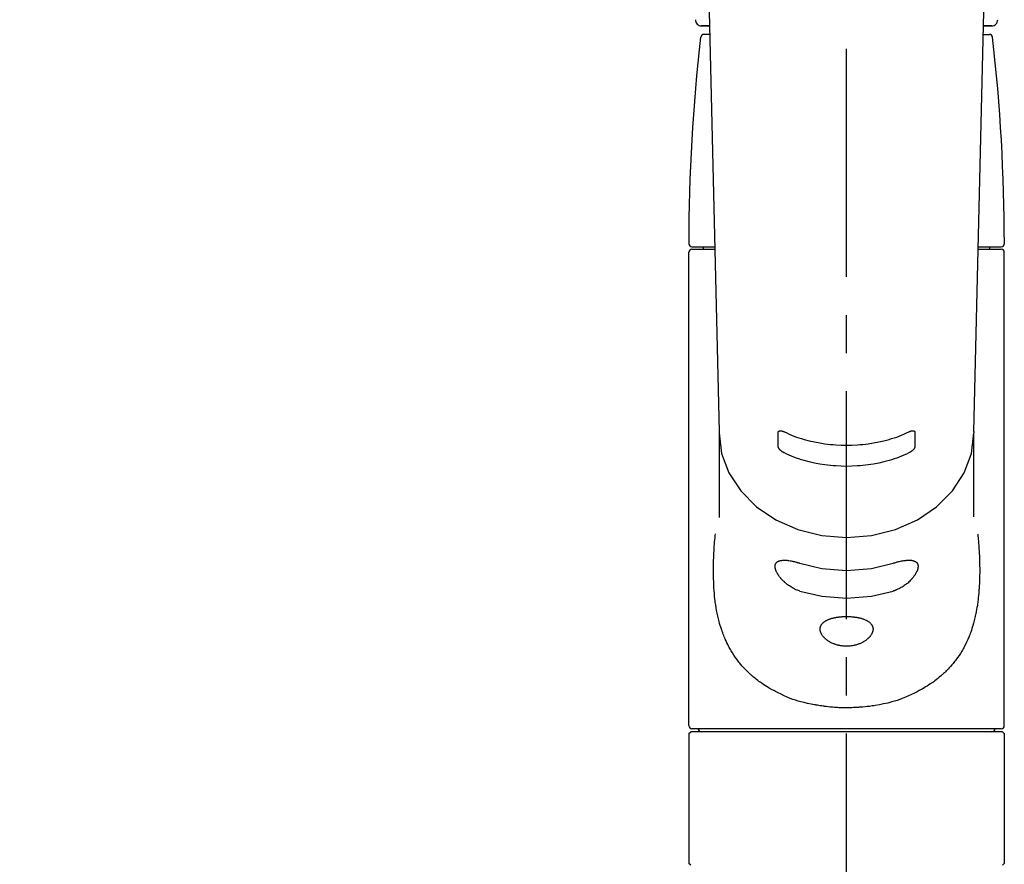
# Model space of a CAD drawing. Extents: x 55896 to 82369, y -25 to 8845.
# Drawn here: x 73336 to 73498, y 3028 to 3166 of the extents above; entities that cross this region are included whole.
import ezdxf

# ---------------------------------------------------------------- set-up
doc = ezdxf.new("R2010")
doc.units = 0
doc.header["$LTSCALE"] = 50
doc.header["$MEASUREMENT"] = 0
doc.linetypes.add('CENTER2', pattern=[1.125, 0.75, -0.125, 0.125, -0.125])
doc.layers.get('0').update_dxf_attribs({"linetype": 'CONTINUOUS'})
doc.layers.add('150-機器', color=8, linetype='CONTINUOUS')
doc.layers.add('160-文字', color=254, linetype='CONTINUOUS')
doc.styles.add('KH001', font='txt')
doc.dimstyles.new('KH1xx030', dxfattribs={"dimscale": 30, "dimtxt": 2, "dimasz": 0.6, "dimexe": 0.3, "dimexo": 1.2, "dimgap": 0.5, "dimtad": 3, "dimdec": 1, "dimdsep": 46, "dimlunit": 6, "dimtxsty": 'KH001', "dimblk": 'DOT', "dimcen": 1, "dimdle": 1, "dimclrd": 256, "dimclre": 256, "dimclrt": 256, "dimadec": 0, "dimazin": 0, "dimtfac": 1, "dimtdec": 1, "dimtix": 1, "dimtmove": 2, "dimatfit": 3, "dimldrblk": 'CLOSEDBLANK', "dimfxl": 1, "dimtolj": 1, "dimtzin": 0, "dimlwd": -1, "dimlwe": -1, "dimarcsym": 0})

# ---------------------------------------------------------------- blocks, each defined once
blk = doc.blocks.new('F402_S')
at = {"layer": '150-機器', "color": 161, "linetype": 'CENTER2'}
blk.add_line((0, -72.08), (0, 259.91), dxfattribs=at)
at = {"layer": '150-機器', "color": 13, "linetype": 'Continuous'}
for p, q in [((-22.94, 156.05), (-20.95, 71.25)), ((20.95, 71.25), (22.94, 156.05)), ((-23.93, 137.94), (-22.51, 137.94)), ((-22.51, 137.94), (-23.91, 137.94)), ((22.51, 137.94), (23.93, 137.94)), ((23.91, 137.94), (22.51, 137.94)), ((-22.48, 136.54), (-23.49, 136.54)), ((22.48, 136.54), (23.49, 136.54)), ((-25.93, 22.94), (-25.93, 100.73)), ((-25.43, 101.63), (-21.69, 101.63)), ((-25.43, 101.23), (-21.68, 101.23)), ((-23.54, 101.23), (-23.54, 101.63)), ((21.68, 101.23), (25.43, 101.23)), ((21.69, 101.63), (25.43, 101.63)), ((23.54, 101.23), (23.54, 101.63)), ((25.93, 22.94), (25.93, 100.73)), ((-20.95, 71.27), (-20.94, 71.14)), ((20.95, 71.27), (20.94, 71.04)), ((-20.94, 71.04), (-20.94, 57.14)), ((20.94, 57.24), (20.94, 71.04)), ((-25.93, 21.64), (-25.63, 21.94)), ((-25.93, 21.64), (-25.93, 0.3)), ((0, 21.94), (-25.63, 21.94)), ((25.43, 22.44), (-25.43, 22.44)), ((25.63, 21.94), (0, 21.94)), ((25.63, 21.94), (25.93, 21.64)), ((25.93, 21.64), (25.93, 11.47)), ((25.93, 11.47), (25.93, 0.3)), ((-25.63, 0), (-25.93, 0.3)), ((25.93, 0.3), (25.63, 0))]:
    blk.add_line(p, q, dxfattribs=at)
for points in [[(-11.23, 71.15), (-11.23, 71.15), (-11.23, 71.16), (-11.23, 71.16), (-11.23, 71.16), (-11.23, 71.17), (-11.23, 71.18), (-11.23, 71.18), (-11.23, 71.19), (-11.23, 71.2), (-11.23, 71.21), (-11.23, 71.22), (-11.22, 71.22), (-11.22, 71.23), (-11.22, 71.24), (-11.21, 71.25), (-11.21, 71.26), (-11.2, 71.27), (-11.2, 71.28), (-11.19, 71.29), (-11.18, 71.3), (-11.17, 71.31), (-11.16, 71.32), (-11.15, 71.34), (-11.13, 71.35), (-11.11, 71.36), (-11.09, 71.37), (-11.07, 71.38), (-11.05, 71.39), (-11.01, 71.39), (-10.98, 71.4), (-10.94, 71.4), (-10.91, 71.4), (-10.87, 71.4), (-10.83, 71.4), (-10.79, 71.4), (-10.75, 71.39), (-10.71, 71.38), (-10.67, 71.38), (-10.62, 71.37), (-10.58, 71.36), (-10.54, 71.34), (-10.51, 71.33), (-10.47, 71.32), (-10.43, 71.31), (-10.4, 71.3), (-10.37, 71.29), (-10.34, 71.27), (-10.31, 71.26), (-10.29, 71.26), (-10.27, 71.25), (-10.26, 71.24), (-10.24, 71.23), (-10.24, 71.23), (-10.23, 71.23), (-10.22, 71.22), (-10.21, 71.22)], [(10.21, 71.22), (10.22, 71.22), (10.23, 71.23), (10.24, 71.23), (10.24, 71.23), (10.26, 71.24), (10.28, 71.25), (10.29, 71.26), (10.31, 71.26), (10.34, 71.27), (10.37, 71.29), (10.4, 71.3), (10.43, 71.31), (10.47, 71.32), (10.51, 71.33), (10.54, 71.34), (10.58, 71.36), (10.63, 71.37), (10.67, 71.38), (10.71, 71.38), (10.75, 71.39), (10.79, 71.39), (10.83, 71.4), (10.87, 71.4), (10.91, 71.4), (10.94, 71.4), (10.98, 71.4), (11.01, 71.39), (11.04, 71.39), (11.07, 71.38), (11.09, 71.37), (11.11, 71.36), (11.13, 71.35), (11.15, 71.34), (11.16, 71.33), (11.17, 71.31), (11.18, 71.3), (11.19, 71.29), (11.2, 71.28), (11.21, 71.27), (11.21, 71.26), (11.22, 71.25), (11.22, 71.23), (11.23, 71.22), (11.23, 71.21), (11.23, 71.2), (11.23, 71.19), (11.23, 71.18), (11.23, 71.17), (11.23, 71.16), (11.23, 71.16), (11.23, 71.15), (11.23, 71.15)], [(-20.94, 71.04), (-20.94, 71.04), (-20.54, 67.69), (-19.35, 64.47), (-17.41, 61.5), (-14.81, 58.9), (-11.64, 56.77), (-8.02, 55.18), (-4.09, 54.21), (0, 53.88), (4.09, 54.21), (8.02, 55.18), (11.64, 56.77), (14.81, 58.9), (17.41, 61.5), (19.35, 64.47), (20.54, 67.69), (20.94, 71.04)], [(-11.23, 68.8), (-11.23, 69), (-11.23, 69.19), (-11.23, 69.39), (-11.23, 69.58), (-11.23, 69.78), (-11.23, 69.98), (-11.23, 70.17), (-11.23, 70.37), (-11.23, 70.56), (-11.23, 70.76), (-11.23, 70.95), (-11.23, 71.15)], [(-10.21, 71.22), (-9.83, 71.04), (-9.44, 70.86), (-9.05, 70.69), (-8.65, 70.52), (-8.24, 70.37), (-7.83, 70.23), (-7.41, 70.11), (-6.99, 69.99), (-6.14, 69.77), (-5.28, 69.57), (-4.42, 69.4), (-3.55, 69.27), (-3.11, 69.21), (-2.66, 69.16), (-2.22, 69.12), (-1.78, 69.09), (-0.89, 69.04), (0, 69.03), (0.89, 69.04), (1.78, 69.09), (2.22, 69.12), (2.66, 69.16), (3.11, 69.21), (3.55, 69.27), (4.42, 69.4), (5.28, 69.57), (6.14, 69.77), (6.99, 69.99), (7.41, 70.11), (7.83, 70.23), (8.24, 70.37), (8.65, 70.52), (9.05, 70.69), (9.44, 70.86), (9.83, 71.04), (10.21, 71.22)], [(11.23, 71.15), (11.23, 70.95), (11.23, 70.76), (11.23, 70.56), (11.23, 70.37), (11.23, 70.17), (11.23, 69.98), (11.23, 69.78), (11.23, 69.58), (11.23, 69.39), (11.23, 69.19), (11.23, 69), (11.23, 68.8)], [(-10.21, 67.75), (-10.22, 67.76), (-10.23, 67.76), (-10.24, 67.76), (-10.24, 67.77), (-10.26, 67.77), (-10.28, 67.78), (-10.29, 67.79), (-10.31, 67.8), (-10.34, 67.81), (-10.37, 67.83), (-10.4, 67.85), (-10.43, 67.86), (-10.47, 67.89), (-10.51, 67.91), (-10.55, 67.93), (-10.58, 67.96), (-10.63, 67.99), (-10.67, 68.02), (-10.71, 68.05), (-10.75, 68.09), (-10.79, 68.12), (-10.83, 68.15), (-10.87, 68.19), (-10.91, 68.23), (-10.95, 68.26), (-10.98, 68.3), (-11.01, 68.34), (-11.04, 68.37), (-11.07, 68.41), (-11.09, 68.44), (-11.11, 68.47), (-11.13, 68.5), (-11.15, 68.53), (-11.16, 68.55), (-11.17, 68.57), (-11.18, 68.6), (-11.19, 68.62), (-11.2, 68.64), (-11.21, 68.65), (-11.21, 68.67), (-11.22, 68.69), (-11.22, 68.71), (-11.23, 68.72), (-11.23, 68.74), (-11.23, 68.75), (-11.23, 68.76), (-11.23, 68.77), (-11.23, 68.78), (-11.23, 68.79), (-11.23, 68.79), (-11.23, 68.8), (-11.23, 68.8)], [(11.23, 68.8), (11.23, 68.8), (11.23, 68.8), (11.23, 68.79), (11.23, 68.79), (11.23, 68.78), (11.23, 68.78), (11.23, 68.77), (11.23, 68.76), (11.23, 68.75), (11.23, 68.74), (11.23, 68.73), (11.22, 68.72), (11.22, 68.7), (11.22, 68.69), (11.21, 68.68), (11.21, 68.66), (11.2, 68.65), (11.2, 68.63), (11.19, 68.62), (11.18, 68.6), (11.17, 68.57), (11.16, 68.55), (11.15, 68.53), (11.13, 68.5), (11.11, 68.47), (11.09, 68.44), (11.07, 68.41), (11.05, 68.37), (11.01, 68.34), (10.98, 68.3), (10.95, 68.26), (10.91, 68.23), (10.87, 68.19), (10.83, 68.15), (10.8, 68.12), (10.75, 68.09), (10.71, 68.05), (10.67, 68.02), (10.63, 67.99), (10.58, 67.96), (10.55, 67.93), (10.51, 67.91), (10.47, 67.89), (10.43, 67.86), (10.4, 67.85), (10.37, 67.83), (10.34, 67.81), (10.31, 67.8), (10.29, 67.79), (10.28, 67.78), (10.26, 67.77), (10.24, 67.77), (10.24, 67.76), (10.23, 67.76), (10.22, 67.76), (10.21, 67.75)], [(10.21, 67.75), (9.83, 67.57), (9.44, 67.39), (9.05, 67.21), (8.66, 67.05), (8.25, 66.9), (7.83, 66.76), (7.41, 66.63), (6.99, 66.51), (6.14, 66.29), (5.28, 66.09), (4.42, 65.93), (3.55, 65.79), (3.11, 65.73), (2.67, 65.68), (2.22, 65.64), (1.78, 65.61), (0.89, 65.56), (0, 65.55), (-0.89, 65.56), (-1.78, 65.61), (-2.22, 65.64), (-2.67, 65.68), (-3.11, 65.73), (-3.55, 65.79), (-4.42, 65.93), (-5.28, 66.09), (-6.14, 66.29), (-6.99, 66.51), (-7.41, 66.63), (-7.83, 66.76), (-8.25, 66.9), (-8.66, 67.05), (-9.05, 67.21), (-9.44, 67.39), (-9.83, 67.57), (-10.21, 67.75)], [(21.55, 54.47), (21.57, 54.36), (21.58, 54.26), (21.59, 54.15), (21.6, 54.04), (21.61, 53.93), (21.62, 53.82), (21.63, 53.71), (21.64, 53.61), (21.67, 53.26), (21.7, 52.91), (21.73, 52.57), (21.75, 52.22), (21.77, 51.98), (21.78, 51.74), (21.8, 51.51), (21.81, 51.27), (21.83, 50.79), (21.85, 50.31), (21.87, 49.83), (21.88, 49.36), (21.88, 49.12), (21.89, 48.88), (21.89, 48.64), (21.89, 48.4), (21.89, 48.04), (21.88, 47.68), (21.87, 47.31), (21.86, 46.95), (21.86, 46.83), (21.85, 46.71), (21.85, 46.59), (21.84, 46.47), (21.83, 46.23), (21.82, 45.99), (21.81, 45.76), (21.79, 45.52), (21.78, 45.4), (21.77, 45.28), (21.77, 45.16), (21.76, 45.04), (21.73, 44.69), (21.7, 44.33), (21.66, 43.98), (21.63, 43.63), (21.6, 43.39), (21.57, 43.16), (21.54, 42.93), (21.5, 42.7), (21.44, 42.35), (21.38, 42.01), (21.31, 41.67), (21.24, 41.32), (21.22, 41.21), (21.19, 41.1), (21.17, 40.99), (21.14, 40.87), (21.09, 40.65), (21.04, 40.43), (20.98, 40.21), (20.93, 39.99), (20.9, 39.88), (20.87, 39.77), (20.84, 39.66), (20.81, 39.56), (20.71, 39.24), (20.62, 38.92), (20.52, 38.6), (20.41, 38.28), (20.33, 38.08), (20.26, 37.87), (20.18, 37.67), (20.09, 37.47), (19.92, 37.07), (19.74, 36.68), (19.56, 36.29), (19.36, 35.91), (19.26, 35.72), (19.16, 35.54), (19.05, 35.36), (18.94, 35.17), (18.73, 34.82), (18.5, 34.47), (18.26, 34.13), (18.02, 33.8), (17.9, 33.63), (17.77, 33.47), (17.64, 33.31), (17.51, 33.15), (17.31, 32.91), (17.1, 32.68), (16.89, 32.45), (16.68, 32.23), (16.6, 32.15), (16.53, 32.08), (16.46, 32.01), (16.38, 31.93), (16.24, 31.78), (16.09, 31.64), (15.93, 31.5), (15.78, 31.36), (15.7, 31.29), (15.62, 31.22), (15.54, 31.15), (15.47, 31.08), (15.23, 30.88), (14.99, 30.68), (14.74, 30.48), (14.5, 30.29), (14.33, 30.16), (14.16, 30.04), (13.99, 29.92), (13.81, 29.8), (13.54, 29.62), (13.27, 29.45), (13, 29.29), (12.72, 29.12), (12.63, 29.07), (12.53, 29.02), (12.44, 28.96), (12.35, 28.91), (12.15, 28.8), (11.96, 28.7), (11.77, 28.6), (11.58, 28.5), (11.48, 28.45), (11.38, 28.4), (11.28, 28.35), (11.18, 28.3), (10.68, 28.06), (10.18, 27.82), (9.67, 27.6), (9.16, 27.38), (8.74, 27.23), (8.31, 27.08), (7.88, 26.95), (7.45, 26.83), (6.77, 26.66), (6.08, 26.51), (5.39, 26.38), (4.7, 26.26), (4.46, 26.22), (4.23, 26.18), (3.99, 26.15), (3.75, 26.11), (3.4, 26.07), (3.04, 26.03), (2.68, 26), (2.32, 25.97), (2.2, 25.96), (2.08, 25.95), (1.96, 25.94), (1.84, 25.93), (1.6, 25.92), (1.37, 25.91), (1.13, 25.9), (0.89, 25.89), (0.77, 25.88), (0.65, 25.88), (0.53, 25.88), (0.41, 25.88), (0.05, 25.87), (-0.3, 25.87), (-0.66, 25.87), (-1.02, 25.88), (-1.25, 25.89), (-1.49, 25.9), (-1.73, 25.91), (-1.96, 25.93), (-2.32, 25.96), (-2.67, 25.99), (-3.02, 26.03), (-3.38, 26.08), (-3.49, 26.09), (-3.61, 26.11), (-3.73, 26.12), (-3.85, 26.14), (-4.08, 26.17), (-4.32, 26.21), (-4.55, 26.24), (-4.79, 26.28), (-4.9, 26.31), (-5.02, 26.33), (-5.13, 26.35), (-5.25, 26.37), (-5.83, 26.48), (-6.4, 26.59), (-6.97, 26.72), (-7.54, 26.85), (-7.97, 26.98), (-8.4, 27.11), (-8.83, 27.26), (-9.25, 27.42), (-9.77, 27.63), (-10.27, 27.86), (-10.77, 28.1), (-11.27, 28.35), (-11.37, 28.4), (-11.47, 28.45), (-11.57, 28.49), (-11.66, 28.54), (-11.86, 28.64), (-12.05, 28.75), (-12.24, 28.85), (-12.43, 28.96), (-12.52, 29.01), (-12.62, 29.06), (-12.71, 29.12), (-12.8, 29.17), (-13.08, 29.34), (-13.35, 29.5), (-13.62, 29.67), (-13.88, 29.85), (-14.06, 29.97), (-14.23, 30.09), (-14.4, 30.21), (-14.57, 30.34), (-14.81, 30.53), (-15.05, 30.73), (-15.29, 30.93), (-15.53, 31.13), (-15.61, 31.2), (-15.68, 31.27), (-15.76, 31.34), (-15.84, 31.41), (-15.99, 31.55), (-16.14, 31.69), (-16.29, 31.84), (-16.44, 31.99), (-16.51, 32.06), (-16.59, 32.13), (-16.66, 32.21), (-16.73, 32.29), (-16.94, 32.51), (-17.16, 32.74), (-17.36, 32.97), (-17.56, 33.21), (-17.69, 33.37), (-17.82, 33.53), (-17.95, 33.7), (-18.07, 33.86), (-18.31, 34.2), (-18.54, 34.54), (-18.77, 34.89), (-18.99, 35.25), (-19.09, 35.43), (-19.2, 35.61), (-19.3, 35.79), (-19.4, 35.98), (-19.54, 36.27), (-19.68, 36.56), (-19.81, 36.85), (-19.94, 37.15), (-19.99, 37.25), (-20.03, 37.35), (-20.07, 37.45), (-20.11, 37.55), (-20.19, 37.76), (-20.27, 37.96), (-20.35, 38.17), (-20.42, 38.37), (-20.46, 38.47), (-20.5, 38.58), (-20.53, 38.68), (-20.57, 38.79), (-20.67, 39.11), (-20.77, 39.42), (-20.87, 39.74), (-20.96, 40.06), (-21.02, 40.28), (-21.07, 40.5), (-21.12, 40.73), (-21.17, 40.95), (-21.27, 41.4), (-21.36, 41.86), (-21.44, 42.32), (-21.51, 42.78), (-21.55, 43.02), (-21.58, 43.25), (-21.61, 43.48), (-21.64, 43.72), (-21.69, 44.19), (-21.73, 44.66), (-21.77, 45.13), (-21.81, 45.6), (-21.82, 45.84), (-21.83, 46.08), (-21.84, 46.32), (-21.85, 46.56), (-21.87, 47.04), (-21.88, 47.52), (-21.89, 48), (-21.89, 48.49), (-21.89, 48.73), (-21.89, 48.96), (-21.88, 49.2), (-21.88, 49.44), (-21.86, 50.02), (-21.84, 50.6), (-21.82, 51.18), (-21.79, 51.76), (-21.77, 52.1), (-21.75, 52.44), (-21.72, 52.78), (-21.69, 53.12), (-21.66, 53.46), (-21.63, 53.8), (-21.59, 54.13), (-21.55, 54.47)], [(-7.66, 45.06), (-7.8, 45.1), (-7.93, 45.14), (-8.06, 45.18), (-8.19, 45.23), (-8.32, 45.28), (-8.45, 45.34), (-8.57, 45.4), (-8.69, 45.47), (-8.88, 45.57), (-9.06, 45.68), (-9.24, 45.79), (-9.41, 45.91), (-9.47, 45.95), (-9.53, 45.99), (-9.59, 46.03), (-9.64, 46.07), (-9.75, 46.16), (-9.86, 46.24), (-9.97, 46.33), (-10.07, 46.42), (-10.13, 46.46), (-10.18, 46.51), (-10.23, 46.55), (-10.28, 46.6), (-10.38, 46.69), (-10.47, 46.79), (-10.57, 46.88), (-10.66, 46.98), (-10.71, 47.03), (-10.75, 47.08), (-10.79, 47.13), (-10.83, 47.18), (-10.89, 47.25), (-10.95, 47.33), (-11.01, 47.4), (-11.07, 47.48), (-11.08, 47.5), (-11.1, 47.53), (-11.12, 47.55), (-11.14, 47.58), (-11.17, 47.63), (-11.21, 47.68), (-11.24, 47.73), (-11.27, 47.78), (-11.29, 47.81), (-11.31, 47.83), (-11.32, 47.86), (-11.34, 47.88), (-11.38, 47.96), (-11.43, 48.03), (-11.47, 48.11), (-11.51, 48.19), (-11.53, 48.23), (-11.55, 48.28), (-11.58, 48.33), (-11.6, 48.38), (-11.62, 48.45), (-11.65, 48.52), (-11.67, 48.6), (-11.69, 48.67), (-11.69, 48.69), (-11.7, 48.71), (-11.7, 48.74), (-11.71, 48.76), (-11.72, 48.8), (-11.73, 48.85), (-11.73, 48.89), (-11.74, 48.94), (-11.74, 48.96), (-11.75, 48.98), (-11.75, 49), (-11.75, 49.02), (-11.75, 49.08), (-11.76, 49.14), (-11.75, 49.2), (-11.75, 49.26), (-11.75, 49.3), (-11.74, 49.34), (-11.73, 49.37), (-11.72, 49.41), (-11.7, 49.48), (-11.67, 49.54), (-11.64, 49.6), (-11.6, 49.66), (-11.58, 49.68), (-11.56, 49.71), (-11.54, 49.74), (-11.52, 49.76), (-11.46, 49.81), (-11.41, 49.85), (-11.35, 49.89), (-11.29, 49.93), (-11.26, 49.94), (-11.22, 49.96), (-11.19, 49.97), (-11.15, 49.99), (-11.08, 50.02), (-11, 50.04), (-10.92, 50.06), (-10.84, 50.08), (-10.8, 50.09), (-10.76, 50.09), (-10.71, 50.1), (-10.67, 50.1), (-10.53, 50.12), (-10.38, 50.13), (-10.24, 50.14), (-10.1, 50.14), (-9.99, 50.13), (-9.88, 50.12), (-9.77, 50.11), (-9.66, 50.1), (-9.48, 50.07), (-9.3, 50.04), (-9.12, 50.01), (-8.94, 49.97), (-8.88, 49.96), (-8.82, 49.95), (-8.76, 49.94), (-8.7, 49.92), (-8.57, 49.89), (-8.44, 49.86), (-8.31, 49.83), (-8.19, 49.79), (-8.12, 49.77), (-8.06, 49.76), (-7.99, 49.74), (-7.93, 49.72), (-7.86, 49.7), (-7.79, 49.68), (-7.73, 49.66), (-7.66, 49.63)], [(-7.66, 49.63), (-4.09, 48.77), (0, 48.44), (4.09, 48.77), (7.66, 49.63)], [(7.66, 49.63), (7.79, 49.68), (7.93, 49.72), (8.06, 49.76), (8.19, 49.8), (8.32, 49.84), (8.44, 49.87), (8.57, 49.9), (8.69, 49.93), (8.87, 49.97), (9.05, 50), (9.23, 50.03), (9.41, 50.06), (9.47, 50.07), (9.53, 50.07), (9.58, 50.08), (9.64, 50.09), (9.75, 50.1), (9.86, 50.11), (9.97, 50.12), (10.07, 50.12), (10.13, 50.12), (10.18, 50.13), (10.23, 50.13), (10.28, 50.13), (10.38, 50.13), (10.47, 50.12), (10.57, 50.11), (10.66, 50.11), (10.71, 50.1), (10.75, 50.09), (10.79, 50.09), (10.83, 50.08), (10.89, 50.07), (10.95, 50.05), (11.01, 50.03), (11.07, 50.01), (11.08, 50.01), (11.1, 50), (11.12, 50), (11.14, 49.99), (11.17, 49.97), (11.21, 49.96), (11.24, 49.94), (11.27, 49.93), (11.29, 49.92), (11.31, 49.91), (11.32, 49.9), (11.34, 49.89), (11.38, 49.86), (11.43, 49.83), (11.47, 49.8), (11.51, 49.77), (11.53, 49.74), (11.55, 49.72), (11.58, 49.69), (11.6, 49.67), (11.62, 49.62), (11.65, 49.58), (11.67, 49.53), (11.69, 49.48), (11.69, 49.47), (11.7, 49.45), (11.7, 49.43), (11.71, 49.41), (11.72, 49.38), (11.73, 49.34), (11.74, 49.31), (11.74, 49.27), (11.74, 49.25), (11.75, 49.23), (11.75, 49.22), (11.75, 49.2), (11.75, 49.14), (11.75, 49.08), (11.75, 49.02), (11.75, 48.96), (11.74, 48.91), (11.74, 48.87), (11.73, 48.82), (11.72, 48.78), (11.7, 48.68), (11.67, 48.59), (11.64, 48.49), (11.6, 48.4), (11.58, 48.35), (11.56, 48.3), (11.54, 48.25), (11.52, 48.2), (11.46, 48.1), (11.41, 48), (11.35, 47.89), (11.29, 47.8), (11.26, 47.74), (11.22, 47.69), (11.19, 47.64), (11.15, 47.59), (11.08, 47.49), (11, 47.39), (10.93, 47.29), (10.84, 47.19), (10.8, 47.14), (10.76, 47.09), (10.71, 47.04), (10.67, 46.99), (10.53, 46.84), (10.39, 46.7), (10.25, 46.55), (10.1, 46.42), (9.99, 46.32), (9.88, 46.23), (9.77, 46.15), (9.66, 46.06), (9.48, 45.95), (9.31, 45.83), (9.13, 45.72), (8.94, 45.62), (8.88, 45.59), (8.82, 45.55), (8.76, 45.52), (8.7, 45.48), (8.57, 45.42), (8.44, 45.36), (8.32, 45.3), (8.19, 45.24), (8.12, 45.22), (8.06, 45.19), (7.99, 45.17), (7.93, 45.14), (7.86, 45.12), (7.8, 45.1), (7.73, 45.08), (7.66, 45.06)], [(-7.66, 45.06), (-4.09, 44.2), (0, 43.87), (4.09, 44.2), (7.66, 45.06)]]:
    blk.add_lwpolyline(points, dxfattribs=at)
blk.add_lwpolyline([(0, 40.86), (0.07, 40.86), (0.14, 40.86), (0.21, 40.86), (0.28, 40.86), (0.36, 40.86), (0.43, 40.86), (0.5, 40.86), (0.57, 40.85), (0.7, 40.85), (0.84, 40.84), (0.98, 40.82), (1.12, 40.81), (1.19, 40.8), (1.25, 40.8), (1.32, 40.79), (1.39, 40.78), (1.52, 40.76), (1.65, 40.74), (1.78, 40.72), (1.91, 40.69), (1.97, 40.68), (2.04, 40.67), (2.1, 40.65), (2.16, 40.64), (2.28, 40.61), (2.4, 40.58), (2.51, 40.54), (2.63, 40.51), (2.69, 40.49), (2.74, 40.47), (2.8, 40.45), (2.85, 40.43), (2.96, 40.39), (3.06, 40.35), (3.16, 40.3), (3.26, 40.26), (3.3, 40.23), (3.35, 40.21), (3.39, 40.18), (3.44, 40.16), (3.52, 40.11), (3.6, 40.06), (3.68, 40), (3.76, 39.94), (3.79, 39.91), (3.83, 39.88), (3.86, 39.85), (3.89, 39.82), (3.95, 39.76), (4.01, 39.69), (4.06, 39.63), (4.11, 39.56), (4.14, 39.53), (4.16, 39.49), (4.18, 39.46), (4.2, 39.42), (4.23, 39.35), (4.27, 39.28), (4.29, 39.2), (4.31, 39.12), (4.32, 39.08), (4.33, 39.05), (4.34, 39.01), (4.34, 38.97), (4.35, 38.89), (4.35, 38.81), (4.35, 38.72), (4.34, 38.64), (4.34, 38.6), (4.33, 38.56), (4.32, 38.52), (4.31, 38.48), (4.29, 38.39), (4.26, 38.31), (4.23, 38.22), (4.2, 38.14), (4.18, 38.1), (4.16, 38.06), (4.14, 38.01), (4.11, 37.97), (4.06, 37.89), (4.01, 37.8), (3.95, 37.72), (3.89, 37.64), (3.86, 37.6), (3.83, 37.56), (3.79, 37.52), (3.76, 37.48), (3.68, 37.4), (3.6, 37.32), (3.52, 37.24), (3.44, 37.17), (3.39, 37.13), (3.35, 37.1), (3.3, 37.06), (3.26, 37.02), (3.16, 36.95), (3.06, 36.88), (2.96, 36.82), (2.85, 36.75), (2.8, 36.72), (2.74, 36.69), (2.69, 36.66), (2.63, 36.63), (2.51, 36.57), (2.4, 36.51), (2.28, 36.46), (2.16, 36.41), (2.1, 36.38), (2.04, 36.36), (1.97, 36.34), (1.91, 36.31), (1.78, 36.27), (1.65, 36.23), (1.52, 36.19), (1.39, 36.16), (1.32, 36.14), (1.25, 36.13), (1.18, 36.11), (1.12, 36.1), (0.98, 36.08), (0.84, 36.05), (0.7, 36.04), (0.56, 36.02), (0.49, 36.02), (0.42, 36.01), (0.35, 36.01), (0.28, 36), (0.14, 36), (0, 36), (-0.14, 36), (-0.28, 36), (-0.35, 36.01), (-0.42, 36.01), (-0.49, 36.02), (-0.56, 36.02), (-0.7, 36.04), (-0.84, 36.05), (-0.98, 36.08), (-1.12, 36.1), (-1.19, 36.11), (-1.25, 36.13), (-1.32, 36.14), (-1.39, 36.16), (-1.52, 36.19), (-1.65, 36.23), (-1.78, 36.27), (-1.91, 36.31), (-1.97, 36.34), (-2.03, 36.36), (-2.1, 36.38), (-2.16, 36.41), (-2.28, 36.46), (-2.4, 36.51), (-2.52, 36.57), (-2.63, 36.63), (-2.69, 36.66), (-2.74, 36.69), (-2.8, 36.72), (-2.85, 36.75), (-2.95, 36.81), (-3.06, 36.88), (-3.16, 36.95), (-3.25, 37.02), (-3.3, 37.06), (-3.35, 37.1), (-3.39, 37.13), (-3.44, 37.17), (-3.52, 37.24), (-3.6, 37.32), (-3.68, 37.4), (-3.76, 37.48), (-3.79, 37.52), (-3.82, 37.56), (-3.86, 37.6), (-3.89, 37.64), (-3.95, 37.72), (-4.01, 37.8), (-4.06, 37.89), (-4.11, 37.97), (-4.14, 38.01), (-4.16, 38.06), (-4.18, 38.1), (-4.2, 38.14), (-4.23, 38.22), (-4.26, 38.31), (-4.29, 38.39), (-4.31, 38.48), (-4.32, 38.52), (-4.33, 38.56), (-4.34, 38.6), (-4.34, 38.64), (-4.35, 38.72), (-4.35, 38.8), (-4.35, 38.89), (-4.34, 38.97), (-4.34, 39.01), (-4.33, 39.05), (-4.32, 39.08), (-4.31, 39.12), (-4.29, 39.2), (-4.27, 39.27), (-4.24, 39.35), (-4.2, 39.42), (-4.18, 39.45), (-4.16, 39.49), (-4.14, 39.53), (-4.11, 39.56), (-4.06, 39.63), (-4.01, 39.7), (-3.95, 39.76), (-3.89, 39.82), (-3.86, 39.85), (-3.83, 39.88), (-3.79, 39.91), (-3.76, 39.94), (-3.68, 40), (-3.6, 40.05), (-3.52, 40.11), (-3.44, 40.16), (-3.39, 40.18), (-3.35, 40.21), (-3.3, 40.23), (-3.25, 40.26), (-3.16, 40.31), (-3.06, 40.35), (-2.96, 40.39), (-2.85, 40.43), (-2.8, 40.45), (-2.74, 40.47), (-2.69, 40.49), (-2.63, 40.51), (-2.52, 40.54), (-2.4, 40.58), (-2.28, 40.61), (-2.16, 40.64), (-2.1, 40.65), (-2.04, 40.67), (-1.97, 40.68), (-1.91, 40.69), (-1.78, 40.72), (-1.65, 40.74), (-1.52, 40.76), (-1.39, 40.78), (-1.32, 40.79), (-1.26, 40.8), (-1.19, 40.8), (-1.12, 40.81), (-0.98, 40.82), (-0.84, 40.84), (-0.7, 40.85), (-0.56, 40.85), (-0.49, 40.86), (-0.42, 40.86), (-0.35, 40.86), (-0.28, 40.86), (-0.21, 40.86), (-0.14, 40.86), (-0.07, 40.86), (0, 40.86)], close=True, dxfattribs=at)
for centre, radius, start, end in [((-23.86, 138.94), 0.997, 179.4699, 270), ((23.86, 138.94), 0.997, 270, 0.5301), ((273.27, 102.04), 299.21, 173.4651, 179.9836), ((-23.49, 136.04), 0.499, 90, 173.4651), ((23.49, 136.04), 0.499, 6.5349, 90), ((-273.27, 102.04), 299.21, 0.0164, 6.5349), ((-25.43, 102.13), 0.499, 179.9836, 270), ((25.43, 102.13), 0.499, 270, 0.0164), ((-25.43, 100.73), 0.499, 90, 180), ((25.43, 100.73), 0.499, 0, 90), ((-25.43, 22.94), 0.499, 180, 270), ((25.43, 22.94), 0.499, 270, 0), ((-23.89, 22.44), 0.499, 180, 270), ((23.89, 22.44), 0.499, 270, 0)]:
    blk.add_arc(centre, radius, start, end, dxfattribs=at)
blk = doc.blocks.new('_ClosedBlank')
at = {"color": 0, "linetype": 'ByBlock', "lineweight": -2}
for p, q in [((-1, 0.1667), (0, 0)), ((-1, 0.1667), (-1, -0.1667)), ((0, 0), (-1, -0.1667))]:
    blk.add_line(p, q, dxfattribs=at)
blk = doc.blocks.new('_Dot')
at = {"color": 0, "linetype": 'ByBlock', "lineweight": -2}
blk.add_line((-0.5, 0), (-1, 0), dxfattribs=at)
at = {"color": 0, "linetype": 'ByBlock', "const_width": 0.5}
blk.add_lwpolyline([(-0.25, 0, 1), (0.25, 0, 1)], format="xyb", close=True, dxfattribs=at)

msp = doc.modelspace()

# ---------------------------------------------------------------- block references
at = {"layer": '150-機器'}
msp.add_blockref('F402_S', (73471.98, 3027.49), dxfattribs=at)

# ---------------------------------------------------------------- leaders
at = {"layer": '160-文字', "annotation_type": 0, "has_hookline": 1, "hookline_direction": 0, "text_width": 968.88}
msp.add_leader([(72021.99, 2837.49), (72471.7, 3330.64), (72472.3, 3330.64)], dimstyle='KH1xx030', override={"dimgap": 0.5, "dimtad": 1}, dxfattribs=at)

doc.saveas('drawing.dxf')
